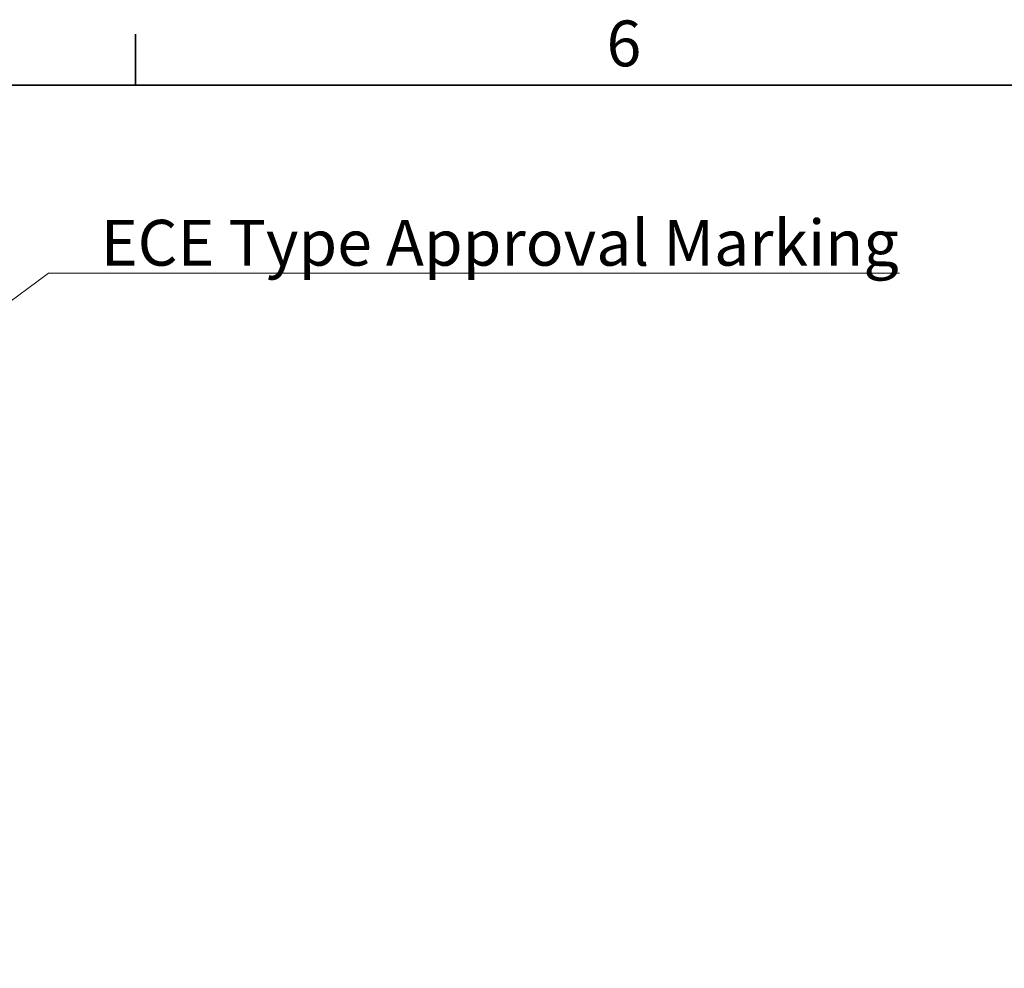
# Model space of a CAD drawing. Units: millimetres. Extents: x 61 to 5879, y 19 to 4151.
# Drawn here: x 3624 to 4376, y 3426 to 4150 of the extents above; entities that cross this region are included whole.
import ezdxf

# ---------------------------------------------------------------- set-up
doc = ezdxf.new("R2010")
doc.units = ezdxf.units.MM
doc.header["$LTSCALE"] = 10
for name, color, linetype, lineweight in [('Border_0', 7, 'Continuous', 35), ('Border_2', 7, 'Continuous', 35), ('Symbols(ISO)', 7, 'Continuous', 18)]:
    doc.layers.add(name, color=color, linetype=linetype, lineweight=lineweight)
doc.styles.add('Border_1', font='arial.ttf')
doc.styles.add('VBG-RF-ISO', font='arial.ttf')
doc.dimstyles.new('VBG-RF-ISO$7', dxfattribs={"dimscale": 10, "dimtxt": 3.5, "dimasz": 4, "dimexe": 2, "dimexo": 1, "dimgap": 0.4, "dimtad": 1, "dimtoh": 1, "dimrnd": 1e-08, "dimtxsty": 'VBG-RF-ISO', "dimblk": 'Filled-1', "dimcen": 0.09, "dimdle": 12, "dimclrd": 7, "dimclre": 7, "dimclrt": 256, "dimazin": 2, "dimtfac": 1, "dimtmove": 0, "dimatfit": 3, "dimldrblk": 'Filled-1', "dimfxl": 1, "dimtolj": 1, "dimlwd": 15, "dimlwe": 15, "dimarcsym": 0})

# ---------------------------------------------------------------- blocks, each defined once
blk = doc.blocks.new('Borders Default Border')
at = {"layer": 'Border_0'}
blk.add_line((371.25, 410), (371.25, 413.9), dxfattribs=at)
at = {"layer": 'Border_0', "flags": 128}
blk.add_lwpolyline([(10, 10), (10, 410), (584, 410), (584, 10), (10, 10)], dxfattribs=at)
at = {"layer": 'Border_2', "insert": (407.209, 410.341), "char_height": 3.5, "attachment_point": 7, "style": 'Border_1'}
blk.add_mtext('6', dxfattribs=at)
blk = doc.blocks.new('Filled-1')
at = {"color": 0}
for p, q in [((0, 0), (-1, 0.15625)), ((-1, 0.15625), (-1, -0.15625)), ((-1, 0), (0, 0)), ((-1, -0.15625), (0, 0))]:
    blk.add_line(p, q, dxfattribs=at)
at = {"color": 0, "flags": 128}
blk.add_lwpolyline([(-1, -0.15625), (0, 0), (-1, 0.15625), (-1, -0.15625)], dxfattribs=at)
at = {"color": 0}
blk.add_solid([(-1, -0.15625), (0, 0), (-1, 0.15625), (-1, -0.15625)], dxfattribs=at)

msp = doc.modelspace()

# ---------------------------------------------------------------- block references
at = {"xscale": 10, "yscale": 10, "zscale": 10}
msp.add_blockref('Borders Default Border', (0, 0), dxfattribs=at)

# ---------------------------------------------------------------- texts
at = {"layer": 'Symbols(ISO)', "insert": (3685.996, 3962.124), "char_height": 35, "width": 616.84833, "attachment_point": 7, "style": 'VBG-RF-ISO'}
msp.add_mtext('\\fArial|b0|i0;ECE Type Approval Marking', dxfattribs=at)

# ---------------------------------------------------------------- leaders
at = {"layer": 'Symbols(ISO)', "color": 7, "linetype": 'Continuous', "lineweight": 18, "annotation_type": 0, "has_hookline": 1, "hookline_direction": 0, "text_width": 609.731}
msp.add_leader([(3307.266, 3705.901), (3645.996, 3956.29), (3685.996, 3956.29)], dimstyle='VBG-RF-ISO$7', override={"dimgap": 0, "dimtad": 1}, dxfattribs=at)

doc.saveas('drawing.dxf')
